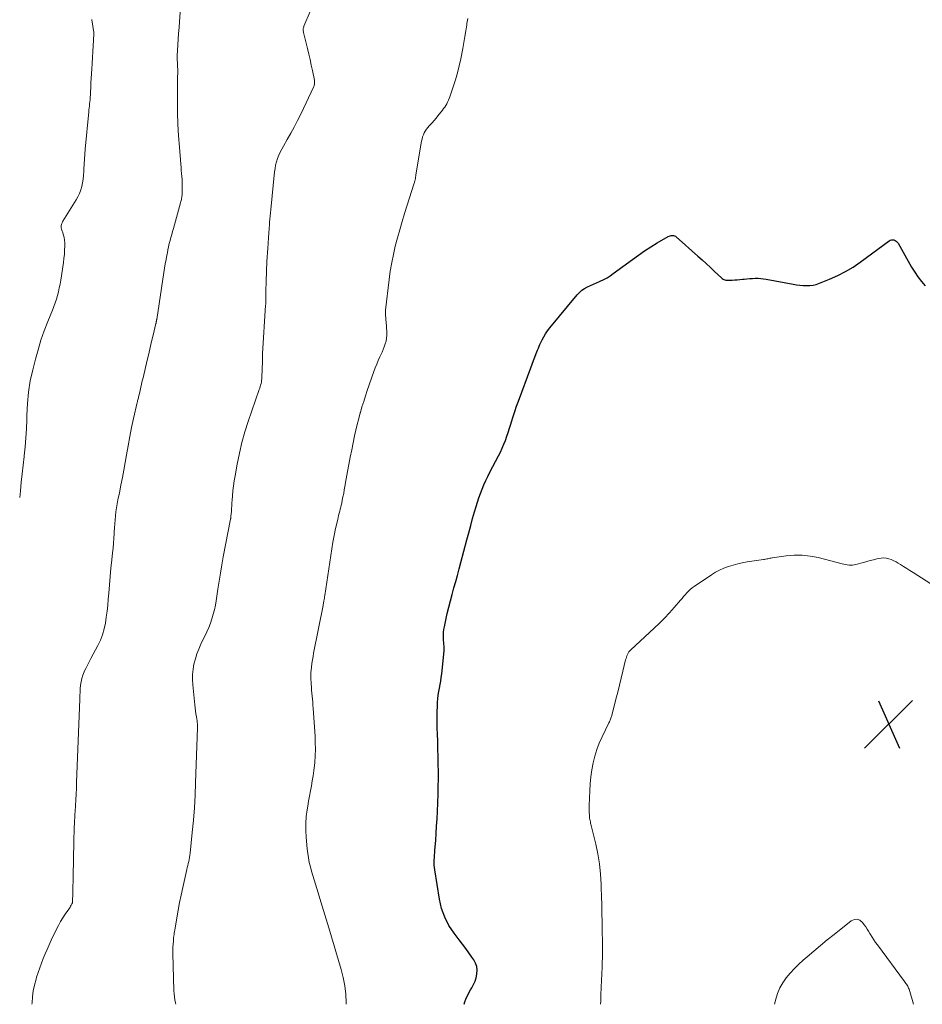
# Model space of a CAD drawing. Units: feet. Extents: x 1930000 to 1935035, y 504995 to 510002.
# Drawn here: x 1932022 to 1932169, y 505000 to 505161 of the extents above; entities that cross this region are included whole.
import ezdxf

# ---------------------------------------------------------------- set-up
doc = ezdxf.new("R2010")
doc.units = ezdxf.units.FT
doc.header["$LTSCALE"] = 100
doc.header["$MEASUREMENT"] = 0
for name, color, linetype, lineweight in [('CONTOUR INDEX', 32, 'Continuous', 25), ('CONTOUR INTERMEDIATE', 40, 'Continuous', 15), ('SPOT ELEVATION', 7, 'Continuous', 15)]:
    doc.layers.add(name, color=color, linetype=linetype, lineweight=lineweight)

# ---------------------------------------------------------------- blocks, each defined once
blk = doc.blocks.new('SPOT')
at = {"layer": 'SPOT ELEVATION', "lineweight": 25}
for p, q in [((-3.95, -3.95), (3.86, 3.85)), ((-1.67, 3.81), (1.74, -3.97))]:
    blk.add_line(p, q, dxfattribs=at)

msp = doc.modelspace()

# ---------------------------------------------------------------- linework, layer by layer
at = {"layer": 'CONTOUR INDEX', "elevation": 1040, "flags": 128}
msp.add_lwpolyline([(1932094.4, 505000), (1932094.53, 505000.42), (1932094.67, 505000.83), (1932094.85, 505001.23), (1932095.03, 505001.62), (1932095.24, 505002.01), (1932095.46, 505002.39), (1932095.65, 505002.69), (1932095.94, 505003.22), (1932096.18, 505003.78), (1932096.36, 505004.35), (1932096.49, 505004.95), (1932096.49, 505004.98), (1932096.51, 505005.59), (1932096.45, 505006.17), (1932096.25, 505006.73), (1932095.97, 505007.27), (1932095.68, 505007.69), (1932095.17, 505008.42), (1932094.66, 505009.14), (1932094.13, 505009.85), (1932093.59, 505010.56), (1932092.76, 505011.63), (1932091.91, 505012.92), (1932091.21, 505014.26), (1932090.71, 505015.7), (1932090.35, 505017.2), (1932089.58, 505021.99), (1932089.53, 505022.39), (1932089.49, 505022.79), (1932089.49, 505023.2), (1932089.5, 505023.61), (1932089.53, 505024.01), (1932089.56, 505024.42), (1932089.58, 505024.83), (1932089.62, 505025.23), (1932089.74, 505026.8), (1932089.83, 505027.99), (1932089.9, 505029.18), (1932089.96, 505030.37), (1932090.02, 505031.56), (1932090.12, 505034.41), (1932090.16, 505035.63), (1932090.18, 505036.86), (1932090.18, 505038.09), (1932090.17, 505039.32), (1932090.15, 505040.55), (1932090.11, 505041.78), (1932090.07, 505043.01), (1932090.03, 505044.24), (1932089.99, 505045.16), (1932089.97, 505046.06), (1932089.96, 505046.97), (1932089.98, 505047.88), (1932090.02, 505048.79), (1932090.06, 505049.43), (1932090.11, 505050.01), (1932090.17, 505050.59), (1932090.26, 505051.17), (1932090.37, 505051.75), (1932090.48, 505052.33), (1932090.58, 505052.9), (1932090.66, 505053.48), (1932090.73, 505054.07), (1932091.12, 505057.85), (1932091.13, 505058.06), (1932091.13, 505058.26), (1932091.12, 505058.46), (1932091.11, 505058.66), (1932091.08, 505058.86), (1932091.06, 505059.06), (1932091.05, 505059.27), (1932091.03, 505059.47), (1932091.01, 505059.98), (1932091.01, 505060.43), (1932091.03, 505060.89), (1932091.08, 505061.34), (1932091.16, 505061.78), (1932091.64, 505063.95), (1932091.88, 505065), (1932092.14, 505066.05), (1932092.42, 505067.09), (1932092.72, 505068.13), (1932093.02, 505069.17), (1932093.32, 505070.2), (1932093.6, 505071.25), (1932093.88, 505072.29), (1932094.86, 505076.03), (1932095.16, 505077.18), (1932095.47, 505078.33), (1932095.79, 505079.48), (1932096.11, 505080.62), (1932096.35, 505081.48), (1932096.56, 505082.19), (1932096.8, 505082.9), (1932097.05, 505083.6), (1932097.32, 505084.29), (1932097.33, 505084.31), (1932097.63, 505085.01), (1932097.94, 505085.7), (1932098.27, 505086.38), (1932098.61, 505087.06), (1932100.01, 505089.75), (1932100.32, 505090.37), (1932100.61, 505091), (1932100.88, 505091.64), (1932101.14, 505092.29), (1932101.37, 505092.95), (1932101.6, 505093.6), (1932101.82, 505094.27), (1932102.02, 505094.93), (1932102.14, 505095.31), (1932102.41, 505096.17), (1932102.69, 505097.02), (1932102.98, 505097.87), (1932103.28, 505098.71), (1932105.32, 505104.18), (1932105.53, 505104.76), (1932105.76, 505105.35), (1932105.98, 505105.93), (1932106.2, 505106.52), (1932106.41, 505107.05), (1932106.54, 505107.37), (1932106.67, 505107.68), (1932106.81, 505107.99), (1932106.95, 505108.3), (1932107.16, 505108.74), (1932107.43, 505109.25), (1932107.72, 505109.75), (1932108.05, 505110.23), (1932108.4, 505110.69), (1932112.88, 505116.12), (1932113.25, 505116.51), (1932113.65, 505116.87), (1932114.09, 505117.16), (1932114.56, 505117.42), (1932115.05, 505117.65), (1932115.55, 505117.87), (1932116.05, 505118.09), (1932116.55, 505118.3), (1932116.68, 505118.35), (1932117.24, 505118.61), (1932117.78, 505118.9), (1932118.3, 505119.22), (1932118.81, 505119.57), (1932121.94, 505121.89), (1932122.93, 505122.6), (1932123.93, 505123.29), (1932124.95, 505123.95), (1932125.99, 505124.59), (1932127.76, 505125.64), (1932127.93, 505125.72), (1932128.1, 505125.78), (1932128.27, 505125.82), (1932128.46, 505125.84), (1932128.64, 505125.82), (1932128.81, 505125.77), (1932128.97, 505125.69), (1932129.11, 505125.59), (1932132.64, 505122.46), (1932133.34, 505121.84), (1932134.03, 505121.21), (1932134.71, 505120.58), (1932135.39, 505119.94), (1932136.5, 505118.88), (1932136.63, 505118.78), (1932136.76, 505118.69), (1932136.91, 505118.62), (1932137.07, 505118.57), (1932137.23, 505118.53), (1932137.39, 505118.51), (1932137.55, 505118.5), (1932137.72, 505118.5), (1932138.24, 505118.52), (1932138.67, 505118.54), (1932139.1, 505118.57), (1932139.53, 505118.61), (1932139.95, 505118.66), (1932140.23, 505118.69), (1932140.68, 505118.74), (1932141.13, 505118.78), (1932141.59, 505118.8), (1932142.04, 505118.82), (1932142.49, 505118.81), (1932142.94, 505118.79), (1932143.39, 505118.74), (1932143.84, 505118.67), (1932148.23, 505117.85), (1932148.77, 505117.76), (1932149.32, 505117.69), (1932149.86, 505117.64), (1932150.42, 505117.61), (1932150.96, 505117.63), (1932151.5, 505117.69), (1932152.03, 505117.82), (1932152.54, 505117.99), (1932154.21, 505118.66), (1932155.53, 505119.25), (1932156.81, 505119.9), (1932158.04, 505120.65), (1932159.23, 505121.47), (1932163.93, 505124.94), (1932164.12, 505125.04), (1932164.32, 505125.1), (1932164.52, 505125.11), (1932164.74, 505125.09), (1932164.94, 505125), (1932165.12, 505124.9), (1932165.27, 505124.75), (1932165.4, 505124.57), (1932167.63, 505120.64), (1932168.13, 505119.83), (1932168.66, 505119.04), (1932169.24, 505118.29), (1932169.85, 505117.57)], dxfattribs=at)
at = {"layer": 'CONTOUR INTERMEDIATE', "flags": 128}
for points, elevation in [([(1932023.67, 505000), (1932023.68, 505000.24), (1932023.75, 505001.22), (1932023.87, 505002.19), (1932024.08, 505003.15), (1932024.34, 505004.1), (1932024.44, 505004.43), (1932024.7, 505005.2), (1932024.96, 505005.97), (1932025.24, 505006.73), (1932025.52, 505007.49), (1932025.83, 505008.25), (1932026.14, 505008.99), (1932026.47, 505009.73), (1932026.82, 505010.47), (1932027.7, 505012.3), (1932028.03, 505012.92), (1932028.36, 505013.54), (1932028.73, 505014.14), (1932029.11, 505014.73), (1932029.69, 505015.58), (1932029.8, 505015.74), (1932029.9, 505015.89), (1932029.99, 505016.05), (1932030.09, 505016.21), (1932030.21, 505016.42), (1932030.24, 505016.48), (1932030.26, 505016.54), (1932030.28, 505016.6), (1932030.3, 505016.66), (1932030.32, 505016.77), (1932030.33, 505016.87), (1932030.35, 505018.15), (1932030.37, 505018.78), (1932030.38, 505019.41), (1932030.39, 505020.04), (1932030.4, 505020.67), (1932030.47, 505024.08), (1932030.48, 505024.82), (1932030.5, 505025.55), (1932030.52, 505026.29), (1932030.54, 505027.03), (1932030.55, 505027.48), (1932030.56, 505027.99), (1932030.58, 505028.51), (1932030.6, 505029.02), (1932030.62, 505029.54), (1932030.64, 505030.05), (1932030.66, 505030.56), (1932030.69, 505031.08), (1932030.72, 505031.59), (1932030.78, 505032.48), (1932030.84, 505033.44), (1932030.89, 505034.39), (1932030.94, 505035.35), (1932030.98, 505036.31), (1932031.49, 505049.94), (1932031.52, 505050.51), (1932031.54, 505051.08), (1932031.58, 505051.65), (1932031.62, 505052.22), (1932031.7, 505052.78), (1932031.81, 505053.33), (1932031.99, 505053.86), (1932032.21, 505054.39), (1932032.23, 505054.44), (1932032.5, 505054.98), (1932032.77, 505055.52), (1932033.04, 505056.05), (1932033.32, 505056.58), (1932034.45, 505058.7), (1932034.86, 505059.58), (1932035.22, 505060.49), (1932035.49, 505061.42), (1932035.7, 505062.38), (1932035.84, 505063.36), (1932035.98, 505064.33), (1932036.08, 505065.31), (1932036.16, 505066.29), (1932036.24, 505067.31), (1932036.34, 505068.67), (1932036.46, 505070.03), (1932036.59, 505071.38), (1932036.74, 505072.74), (1932036.86, 505073.87), (1932036.94, 505074.66), (1932037.01, 505075.45), (1932037.07, 505076.24), (1932037.11, 505077.03), (1932037.13, 505077.29), (1932037.16, 505077.95), (1932037.21, 505078.61), (1932037.27, 505079.27), (1932037.33, 505079.92), (1932037.42, 505080.58), (1932037.51, 505081.23), (1932037.62, 505081.88), (1932037.74, 505082.53), (1932037.98, 505083.71), (1932038.23, 505084.95), (1932038.47, 505086.19), (1932038.69, 505087.43), (1932038.91, 505088.67), (1932039.13, 505089.94), (1932039.39, 505091.42), (1932039.67, 505092.9), (1932039.97, 505094.38), (1932040.29, 505095.85), (1932040.88, 505098.46), (1932040.92, 505098.62), (1932040.96, 505098.78), (1932041, 505098.94), (1932041.04, 505099.1), (1932041.08, 505099.26), (1932041.12, 505099.42), (1932041.16, 505099.58), (1932041.2, 505099.74), (1932041.37, 505100.46), (1932041.49, 505100.97), (1932041.61, 505101.49), (1932041.73, 505102.01), (1932041.85, 505102.53), (1932042.54, 505105.42), (1932042.78, 505106.45), (1932043.02, 505107.47), (1932043.26, 505108.49), (1932043.5, 505109.52), (1932043.95, 505111.39), (1932043.97, 505111.48), (1932043.98, 505111.56), (1932044, 505111.65), (1932044.02, 505111.73), (1932044.03, 505111.82), (1932044.05, 505111.9), (1932044.06, 505111.99), (1932044.08, 505112.08), (1932045.26, 505119.75), (1932045.37, 505120.45), (1932045.49, 505121.16), (1932045.61, 505121.87), (1932045.75, 505122.57), (1932045.83, 505122.98), (1932045.93, 505123.48), (1932046.04, 505123.98), (1932046.15, 505124.48), (1932046.28, 505124.97), (1932046.41, 505125.47), (1932046.54, 505125.96), (1932046.68, 505126.45), (1932046.81, 505126.95), (1932047.99, 505131.18), (1932048.04, 505131.36), (1932048.08, 505131.53), (1932048.12, 505131.71), (1932048.16, 505131.89), (1932048.19, 505132.07), (1932048.21, 505132.25), (1932048.23, 505132.43), (1932048.24, 505132.61), (1932048.26, 505133.46), (1932048.27, 505133.97), (1932048.26, 505134.47), (1932048.24, 505134.97), (1932048.2, 505135.47), (1932048.16, 505135.97), (1932048.11, 505136.48), (1932048.07, 505136.98), (1932048.03, 505137.48), (1932047.8, 505140.25), (1932047.66, 505142.14), (1932047.56, 505144.03), (1932047.51, 505145.92), (1932047.49, 505147.81), (1932047.51, 505151.7), (1932047.51, 505151.86), (1932047.51, 505152.01), (1932047.52, 505152.17), (1932047.53, 505152.33), (1932047.56, 505152.64), (1932047.56, 505152.7), (1932047.44, 505154.82), (1932047.43, 505154.87), (1932047.43, 505154.92), (1932047.43, 505154.97), (1932047.43, 505155.02), (1932047.43, 505155.07), (1932047.43, 505155.12), (1932047.43, 505155.17), (1932047.44, 505155.22), (1932047.55, 505157.01), (1932047.61, 505157.95), (1932047.67, 505158.89), (1932047.74, 505159.83), (1932047.81, 505160.78), (1932048, 505163.15)], 1028), ([(1932047.24, 505000), (1932047.17, 505000.23), (1932047.06, 505000.73), (1932046.97, 505001.23), (1932046.92, 505001.74), (1932046.89, 505002.25), (1932046.74, 505008.3), (1932046.74, 505008.67), (1932046.74, 505009.03), (1932046.75, 505009.4), (1932046.78, 505009.77), (1932046.82, 505010.38), (1932046.82, 505010.44), (1932046.83, 505010.5), (1932046.83, 505010.57), (1932046.84, 505010.63), (1932046.84, 505010.69), (1932046.85, 505010.75), (1932046.86, 505010.82), (1932046.86, 505010.88), (1932046.9, 505011.21), (1932046.93, 505011.44), (1932046.96, 505011.66), (1932046.99, 505011.89), (1932047.03, 505012.12), (1932047.37, 505014.16), (1932047.6, 505015.4), (1932047.83, 505016.64), (1932048.08, 505017.88), (1932048.35, 505019.11), (1932049.02, 505022.08), (1932049.09, 505022.41), (1932049.17, 505022.74), (1932049.24, 505023.07), (1932049.32, 505023.39), (1932049.39, 505023.72), (1932049.45, 505024.05), (1932049.5, 505024.39), (1932049.54, 505024.72), (1932049.9, 505028.11), (1932050.09, 505030.14), (1932050.26, 505032.18), (1932050.38, 505034.22), (1932050.46, 505036.25), (1932050.75, 505045.23), (1932050.76, 505045.37), (1932050.76, 505045.51), (1932050.76, 505045.66), (1932050.75, 505045.8), (1932050.74, 505045.94), (1932050.73, 505046.09), (1932050.71, 505046.23), (1932050.69, 505046.37), (1932050.59, 505047.06), (1932050.51, 505047.55), (1932050.45, 505048.04), (1932050.38, 505048.53), (1932050.33, 505049.02), (1932049.97, 505052.3), (1932049.93, 505053.15), (1932049.94, 505054), (1932050.03, 505054.85), (1932050.18, 505055.69), (1932050.41, 505056.52), (1932050.67, 505057.34), (1932050.98, 505058.14), (1932051.32, 505058.93), (1932052.3, 505060.98), (1932052.6, 505061.67), (1932052.89, 505062.38), (1932053.13, 505063.09), (1932053.34, 505063.82), (1932053.53, 505064.56), (1932053.69, 505065.3), (1932053.83, 505066.04), (1932053.95, 505066.79), (1932054.11, 505067.94), (1932054.3, 505069.26), (1932054.51, 505070.58), (1932054.74, 505071.9), (1932054.98, 505073.22), (1932056.17, 505079.38), (1932056.18, 505079.44), (1932056.19, 505079.5), (1932056.2, 505079.56), (1932056.21, 505079.62), (1932056.22, 505079.68), (1932056.23, 505079.74), (1932056.23, 505079.8), (1932056.24, 505079.86), (1932056.3, 505080.66), (1932056.33, 505081.12), (1932056.37, 505081.58), (1932056.4, 505082.04), (1932056.44, 505082.5), (1932056.49, 505083.23), (1932056.57, 505084.05), (1932056.66, 505084.87), (1932056.78, 505085.69), (1932056.92, 505086.5), (1932057.26, 505088.42), (1932057.62, 505090.18), (1932058.04, 505091.93), (1932058.53, 505093.66), (1932059.07, 505095.37), (1932060.86, 505100.6), (1932060.94, 505100.85), (1932061.02, 505101.09), (1932061.09, 505101.34), (1932061.16, 505101.59), (1932061.22, 505101.84), (1932061.26, 505102.1), (1932061.29, 505102.35), (1932061.31, 505102.61), (1932061.38, 505105.22), (1932061.38, 505105.38), (1932061.39, 505105.53), (1932061.39, 505105.69), (1932061.39, 505105.85), (1932061.39, 505106), (1932061.4, 505106.16), (1932061.4, 505106.31), (1932061.41, 505106.47), (1932061.91, 505114.39), (1932061.92, 505114.5), (1932061.93, 505114.6), (1932061.93, 505114.7), (1932061.93, 505114.8), (1932061.94, 505114.9), (1932061.94, 505115), (1932061.94, 505115.1), (1932061.94, 505115.2), (1932061.95, 505116.12), (1932061.96, 505116.68), (1932061.97, 505117.24), (1932061.99, 505117.8), (1932062.01, 505118.36), (1932062.13, 505121.56), (1932062.16, 505122.29), (1932062.2, 505123.03), (1932062.25, 505123.76), (1932062.3, 505124.49), (1932062.38, 505125.48), (1932062.39, 505125.72), (1932062.41, 505125.96), (1932062.43, 505126.2), (1932062.45, 505126.45), (1932062.47, 505126.69), (1932062.49, 505126.93), (1932062.51, 505127.17), (1932062.53, 505127.41), (1932062.57, 505127.98), (1932062.6, 505128.5), (1932062.65, 505129.02), (1932062.69, 505129.54), (1932062.74, 505130.07), (1932063.37, 505136.23), (1932063.45, 505136.78), (1932063.55, 505137.33), (1932063.69, 505137.88), (1932063.86, 505138.41), (1932064.07, 505138.94), (1932064.29, 505139.46), (1932064.54, 505139.96), (1932064.81, 505140.45), (1932065.44, 505141.51), (1932066.03, 505142.54), (1932066.6, 505143.57), (1932067.14, 505144.62), (1932067.66, 505145.68), (1932069.79, 505150.18), (1932069.84, 505150.31), (1932069.88, 505150.44), (1932069.91, 505150.58), (1932069.93, 505150.72), (1932069.93, 505150.76), (1932069.93, 505150.88), (1932069.93, 505151), (1932069.91, 505151.12), (1932069.9, 505151.25), (1932069.57, 505152.81), (1932069.38, 505153.71), (1932069.18, 505154.62), (1932068.98, 505155.51), (1932068.76, 505156.41), (1932068.12, 505159.04), (1932068.09, 505159.16), (1932068.08, 505159.29), (1932068.07, 505159.42), (1932068.07, 505159.55), (1932068.08, 505159.68), (1932068.1, 505159.81), (1932068.14, 505159.94), (1932068.18, 505160.06), (1932069.22, 505162.5)], 1032), ([(1932021.66, 505082.93), (1932021.77, 505084.03), (1932021.91, 505085.43), (1932022.07, 505086.83), (1932022.23, 505088.23), (1932022.39, 505089.63), (1932022.41, 505089.76), (1932022.56, 505091.23), (1932022.69, 505092.69), (1932022.76, 505094.17), (1932022.81, 505095.64), (1932022.82, 505096.44), (1932022.92, 505098.31), (1932023.1, 505100.17), (1932023.4, 505102.01), (1932023.8, 505103.84), (1932024.23, 505105.55), (1932024.66, 505107.13), (1932025.13, 505108.69), (1932025.68, 505110.23), (1932026.27, 505111.75), (1932027.02, 505113.6), (1932027.25, 505114.19), (1932027.47, 505114.79), (1932027.66, 505115.4), (1932027.84, 505116.01), (1932028, 505116.62), (1932028.14, 505117.24), (1932028.26, 505117.86), (1932028.37, 505118.49), (1932028.81, 505121.38), (1932028.9, 505122.06), (1932028.97, 505122.74), (1932029.01, 505123.42), (1932029.03, 505124.11), (1932029.03, 505124.64), (1932029, 505125.06), (1932028.95, 505125.47), (1932028.85, 505125.87), (1932028.71, 505126.27), (1932028.54, 505126.69), (1932028.49, 505126.87), (1932028.45, 505127.06), (1932028.45, 505127.24), (1932028.47, 505127.43), (1932028.51, 505127.62), (1932028.57, 505127.8), (1932028.65, 505127.98), (1932028.74, 505128.15), (1932030.9, 505131.63), (1932031.19, 505132.16), (1932031.45, 505132.71), (1932031.65, 505133.28), (1932031.82, 505133.86), (1932031.94, 505134.46), (1932032.04, 505135.06), (1932032.1, 505135.66), (1932032.14, 505136.27), (1932032.16, 505136.68), (1932032.2, 505137.49), (1932032.25, 505138.3), (1932032.31, 505139.12), (1932032.38, 505139.93), (1932032.96, 505146.03), (1932032.99, 505146.36), (1932033.03, 505146.69), (1932033.06, 505147.02), (1932033.1, 505147.36), (1932033.18, 505147.99), (1932033.19, 505148.1), (1932033.3, 505150.2), (1932033.3, 505150.28), (1932033.3, 505150.35), (1932033.31, 505150.43), (1932033.31, 505150.5), (1932033.31, 505150.57), (1932033.32, 505150.65), (1932033.32, 505150.72), (1932033.32, 505150.8), (1932033.46, 505153.05), (1932033.52, 505154.01), (1932033.58, 505154.97), (1932033.64, 505155.92), (1932033.7, 505156.88), (1932033.82, 505158.75), (1932033.82, 505158.77), (1932033.82, 505158.8), (1932033.82, 505158.82), (1932033.82, 505158.85), (1932033.81, 505158.95), (1932033.81, 505158.97), (1932033.81, 505159), (1932033.81, 505159.02), (1932033.8, 505159.05), (1932033.49, 505161.12), (1932033.49, 505161.18)], 1024), ([(1932075.09, 505000), (1932075.09, 505000.31), (1932075.02, 505001.67), (1932074.87, 505003.03), (1932074.61, 505004.36), (1932074.28, 505005.69), (1932072.25, 505012.51), (1932071.82, 505013.94), (1932071.39, 505015.37), (1932070.95, 505016.79), (1932070.51, 505018.22), (1932070.07, 505019.65), (1932069.85, 505020.36), (1932069.64, 505021.07), (1932069.43, 505021.79), (1932069.23, 505022.5), (1932069.06, 505023.23), (1932068.91, 505023.95), (1932068.8, 505024.69), (1932068.72, 505025.42), (1932068.55, 505027.33), (1932068.49, 505028.46), (1932068.49, 505029.59), (1932068.57, 505030.72), (1932068.71, 505031.84), (1932068.8, 505032.41), (1932068.94, 505033.25), (1932069.08, 505034.08), (1932069.23, 505034.91), (1932069.4, 505035.74), (1932069.55, 505036.57), (1932069.69, 505037.41), (1932069.8, 505038.25), (1932069.89, 505039.09), (1932069.94, 505039.57), (1932070.01, 505040.65), (1932070.05, 505041.73), (1932070.04, 505042.82), (1932070, 505043.9), (1932069.7, 505048.43), (1932069.66, 505048.93), (1932069.62, 505049.43), (1932069.58, 505049.92), (1932069.52, 505050.42), (1932069.47, 505050.91), (1932069.42, 505051.41), (1932069.39, 505051.91), (1932069.36, 505052.41), (1932069.3, 505053.48), (1932069.3, 505053.57), (1932069.29, 505053.66), (1932069.29, 505053.75), (1932069.29, 505053.85), (1932069.3, 505053.94), (1932069.3, 505054.03), (1932069.31, 505054.12), (1932069.32, 505054.22), (1932069.42, 505055.19), (1932069.49, 505055.77), (1932069.57, 505056.35), (1932069.67, 505056.92), (1932069.77, 505057.49), (1932071.3, 505065.24), (1932071.34, 505065.41), (1932071.37, 505065.58), (1932071.4, 505065.75), (1932071.43, 505065.92), (1932071.45, 505066.03), (1932071.49, 505066.25), (1932071.53, 505066.47), (1932071.56, 505066.7), (1932071.6, 505066.92), (1932072.56, 505073.44), (1932072.74, 505074.55), (1932072.93, 505075.65), (1932073.14, 505076.74), (1932073.37, 505077.84), (1932073.71, 505079.35), (1932073.78, 505079.68), (1932073.86, 505080.01), (1932073.95, 505080.35), (1932074.04, 505080.68), (1932074.13, 505081.01), (1932074.21, 505081.34), (1932074.29, 505081.68), (1932074.36, 505082.01), (1932074.46, 505082.48), (1932074.57, 505083.05), (1932074.69, 505083.62), (1932074.79, 505084.19), (1932074.89, 505084.76), (1932075.1, 505085.99), (1932075.31, 505087.18), (1932075.53, 505088.36), (1932075.76, 505089.54), (1932076, 505090.73), (1932076.48, 505093.01), (1932076.69, 505093.96), (1932076.91, 505094.91), (1932077.15, 505095.85), (1932077.4, 505096.79), (1932077.42, 505096.86), (1932077.68, 505097.76), (1932077.96, 505098.66), (1932078.25, 505099.55), (1932078.55, 505100.43), (1932079.63, 505103.54), (1932079.86, 505104.15), (1932080.1, 505104.76), (1932080.35, 505105.37), (1932080.62, 505105.97), (1932080.76, 505106.27), (1932080.96, 505106.72), (1932081.15, 505107.17), (1932081.32, 505107.62), (1932081.49, 505108.08), (1932081.62, 505108.55), (1932081.71, 505109.02), (1932081.74, 505109.5), (1932081.73, 505109.98), (1932081.61, 505111.71), (1932081.6, 505111.95), (1932081.58, 505112.18), (1932081.56, 505112.42), (1932081.53, 505112.66), (1932081.52, 505112.89), (1932081.51, 505113.13), (1932081.52, 505113.37), (1932081.54, 505113.6), (1932082.13, 505118.62), (1932082.31, 505120), (1932082.54, 505121.37), (1932082.81, 505122.73), (1932083.13, 505124.08), (1932083.48, 505125.42), (1932083.85, 505126.76), (1932084.24, 505128.09), (1932084.65, 505129.42), (1932086.22, 505134.38), (1932086.26, 505134.5), (1932086.29, 505134.62), (1932086.33, 505134.74), (1932086.36, 505134.86), (1932086.37, 505134.88), (1932086.39, 505134.99), (1932086.41, 505135.1), (1932086.43, 505135.21), (1932086.45, 505135.32), (1932086.46, 505135.43), (1932086.48, 505135.54), (1932086.49, 505135.65), (1932086.51, 505135.76), (1932087.43, 505141.25), (1932087.51, 505141.6), (1932087.6, 505141.94), (1932087.72, 505142.27), (1932087.86, 505142.59), (1932088.03, 505142.9), (1932088.21, 505143.2), (1932088.43, 505143.47), (1932088.66, 505143.74), (1932088.84, 505143.93), (1932089.17, 505144.28), (1932089.49, 505144.64), (1932089.81, 505145.01), (1932090.11, 505145.39), (1932090.85, 505146.32), (1932091.04, 505146.58), (1932091.22, 505146.84), (1932091.39, 505147.1), (1932091.55, 505147.38), (1932091.69, 505147.66), (1932091.83, 505147.94), (1932091.95, 505148.23), (1932092.06, 505148.53), (1932092.62, 505150.17), (1932092.98, 505151.3), (1932093.31, 505152.44), (1932093.59, 505153.58), (1932093.84, 505154.74), (1932094.16, 505156.44), (1932094.34, 505157.4), (1932094.51, 505158.36), (1932094.67, 505159.32), (1932094.82, 505160.29), (1932094.85, 505160.49), (1932095.01, 505161.35)], 1036), ([(1932116.73, 505000), (1932116.73, 505000.1), (1932116.74, 505000.45), (1932116.75, 505000.8), (1932116.76, 505001.01), (1932116.77, 505001.46), (1932116.79, 505001.92), (1932116.81, 505002.37), (1932116.83, 505002.83), (1932116.97, 505006.1), (1932117, 505006.87), (1932117.02, 505007.63), (1932117.03, 505008.4), (1932117.03, 505009.17), (1932117.03, 505009.93), (1932117.02, 505010.7), (1932117.01, 505011.46), (1932117, 505012.23), (1932116.97, 505013.48), (1932116.95, 505014.88), (1932116.91, 505016.27), (1932116.88, 505017.66), (1932116.83, 505019.06), (1932116.81, 505019.67), (1932116.71, 505021.32), (1932116.54, 505022.97), (1932116.27, 505024.6), (1932115.93, 505026.23), (1932115.25, 505029.06), (1932115.2, 505029.26), (1932115.15, 505029.46), (1932115.1, 505029.66), (1932115.05, 505029.86), (1932115, 505030.07), (1932114.96, 505030.27), (1932114.93, 505030.47), (1932114.91, 505030.68), (1932114.89, 505031.03), (1932114.87, 505031.41), (1932114.85, 505031.79), (1932114.85, 505032.17), (1932114.86, 505032.55), (1932114.94, 505034.95), (1932115.01, 505036.09), (1932115.12, 505037.23), (1932115.29, 505038.36), (1932115.5, 505039.49), (1932115.78, 505040.6), (1932116.11, 505041.69), (1932116.52, 505042.75), (1932116.98, 505043.79), (1932118.09, 505046.08), (1932118.16, 505046.23), (1932118.23, 505046.37), (1932118.29, 505046.52), (1932118.36, 505046.67), (1932118.41, 505046.82), (1932118.47, 505046.97), (1932118.52, 505047.12), (1932118.56, 505047.28), (1932119.24, 505049.96), (1932119.53, 505051.1), (1932119.82, 505052.25), (1932120.1, 505053.39), (1932120.38, 505054.54), (1932120.82, 505056.37), (1932120.89, 505056.6), (1932120.96, 505056.82), (1932121.04, 505057.04), (1932121.13, 505057.26), (1932121.24, 505057.47), (1932121.37, 505057.66), (1932121.51, 505057.84), (1932121.68, 505058.01), (1932125.52, 505061.54), (1932126.38, 505062.35), (1932127.21, 505063.18), (1932128.01, 505064.05), (1932128.79, 505064.93), (1932129.79, 505066.12), (1932130.05, 505066.43), (1932130.31, 505066.73), (1932130.58, 505067.03), (1932130.84, 505067.33), (1932131.11, 505067.62), (1932131.4, 505067.9), (1932131.71, 505068.15), (1932132.03, 505068.38), (1932134.87, 505070.29), (1932135.53, 505070.7), (1932136.21, 505071.07), (1932136.92, 505071.39), (1932137.65, 505071.67), (1932138.4, 505071.89), (1932139.16, 505072.1), (1932139.92, 505072.26), (1932140.69, 505072.39), (1932143.38, 505072.79), (1932143.56, 505072.81), (1932143.74, 505072.85), (1932143.92, 505072.88), (1932144.1, 505072.92), (1932144.27, 505072.96), (1932144.45, 505073), (1932144.63, 505073.03), (1932144.81, 505073.06), (1932147.09, 505073.38), (1932148.41, 505073.49), (1932149.73, 505073.5), (1932151.03, 505073.35), (1932152.33, 505073.1), (1932156.26, 505072.11), (1932156.54, 505072.05), (1932156.82, 505071.99), (1932157.1, 505071.93), (1932157.39, 505071.89), (1932157.67, 505071.86), (1932157.96, 505071.86), (1932158.24, 505071.9), (1932158.52, 505071.96), (1932159.75, 505072.31), (1932160.31, 505072.46), (1932160.86, 505072.61), (1932161.41, 505072.76), (1932161.96, 505072.9), (1932162.24, 505072.96), (1932162.65, 505073.03), (1932163.07, 505073.05), (1932163.48, 505073.01), (1932163.9, 505072.91), (1932164.3, 505072.77), (1932164.7, 505072.6), (1932165.08, 505072.41), (1932165.45, 505072.2), (1932165.78, 505072), (1932166.3, 505071.67), (1932166.83, 505071.34), (1932167.36, 505071.01), (1932167.88, 505070.67), (1932172.89, 505067.44)], 1044), ([(1932145.2, 505000), (1932145.4, 505000.82), (1932145.69, 505001.77), (1932146.06, 505002.68), (1932146.55, 505003.54), (1932147.11, 505004.35), (1932147.76, 505005.12), (1932148.44, 505005.86), (1932149.15, 505006.56), (1932149.89, 505007.24), (1932150.54, 505007.79), (1932151.62, 505008.72), (1932152.72, 505009.64), (1932153.83, 505010.54), (1932154.94, 505011.44), (1932157.76, 505013.66), (1932158.26, 505013.87), (1932158.73, 505013.93), (1932159.17, 505013.75), (1932159.59, 505013.41), (1932159.86, 505013.02), (1932160.11, 505012.67), (1932160.35, 505012.31), (1932160.59, 505011.95), (1932160.81, 505011.58), (1932160.9, 505011.44), (1932161.17, 505011), (1932161.45, 505010.57), (1932161.74, 505010.14), (1932162.04, 505009.73), (1932166.48, 505003.71), (1932166.59, 505003.56), (1932166.69, 505003.42), (1932166.8, 505003.27), (1932166.9, 505003.12), (1932166.99, 505002.96), (1932167.07, 505002.8), (1932167.14, 505002.64), (1932167.2, 505002.47), (1932167.94, 505000)], 1048)]:
    msp.add_lwpolyline(points, dxfattribs=dict(at, elevation=elevation))

# ---------------------------------------------------------------- block references
at = {"layer": 'SPOT ELEVATION'}
msp.add_blockref('SPOT', (1932163.89, 505045.87, 1045.73), dxfattribs=at)

doc.saveas('drawing.dxf')
